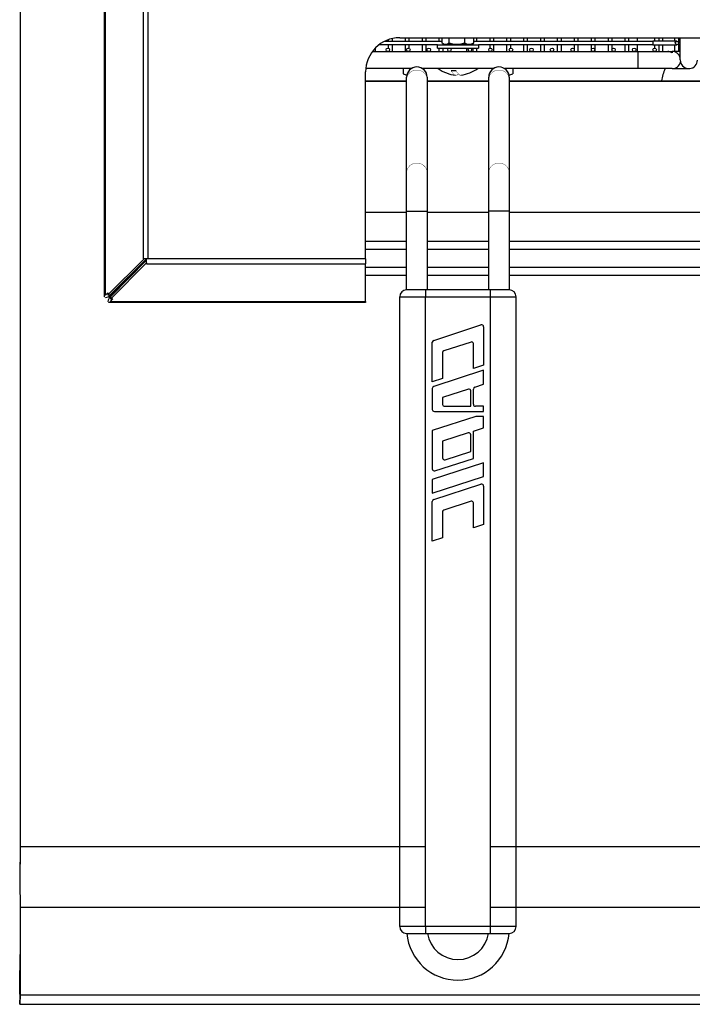
# Model space of a CAD drawing. Extents: x -401 to 801, y -925 to 131.
# Drawn here: x -400 to -203, y -925 to -637 of the extents above; entities that cross this region are included whole.
import ezdxf

# ---------------------------------------------------------------- set-up
doc = ezdxf.new("R2010")
doc.units = 0
doc.header["$LTSCALE"] = 10
doc.header["$MEASUREMENT"] = 0
doc.layers.add('Capic_2d', color=7, linetype='CONTINUOUS')

msp = doc.modelspace()

# ---------------------------------------------------------------- linework, layer by layer
at = {"layer": 'Capic_2d', "linetype": 'Continuous'}
for p, q in [((-400, -88.65), (-400, -879)), ((-375.32, -718.33), (-375.32, -174.65)), ((-375.03, -717.83), (-375.03, -174.65)), ((-364, -174.65), (-364, -707.23)), ((-362.59, -707.23), (-362.59, -174.65)), ((-293.4, -643.67), (-276.59, -643.67)), ((-292.26, -643.67), (-292.26, -643.19)), ((-291.26, -642.91), (-291.26, -643.67)), ((-289, -642.65), (-109, -642.65)), ((-287.32, -643.67), (-287.32, -642.65)), ((-286.32, -642.65), (-286.32, -643.67)), ((-282.38, -643.67), (-282.38, -642.65)), ((-281.38, -642.65), (-281.38, -643.67)), ((-277.44, -643.67), (-277.44, -642.65)), ((-276.59, -644.26), (-276.59, -642.65)), ((-276.58, -644.26), (-276.59, -644.26)), ((-276.58, -644.26), (-276.58, -642.65)), ((-275.94, -644.57), (-276.58, -644.26)), ((-274.67, -644.26), (-275.3, -644.57)), ((-274.67, -642.65), (-274.67, -644.26)), ((-274.59, -644.26), (-274.67, -644.26)), ((-274.59, -644.26), (-274.59, -642.65)), ((-273.1, -644.57), (-274.59, -644.26)), ((-270.1, -644.26), (-271.59, -644.57)), ((-270.1, -642.65), (-270.1, -644.26)), ((-270.01, -644.26), (-270.1, -644.26)), ((-270.01, -644.26), (-270.01, -642.65)), ((-269.16, -644.57), (-270.01, -644.26)), ((-267.43, -644.26), (-268.29, -644.57)), ((-267.43, -642.65), (-267.43, -644.26)), ((-267.41, -644.26), (-267.43, -644.26)), ((-267.41, -642.65), (-267.41, -644.26)), ((-267.41, -643.67), (-215, -643.67)), ((-266.56, -642.65), (-266.56, -643.67)), ((-262.62, -643.67), (-262.62, -642.65)), ((-261.62, -642.65), (-261.62, -643.67)), ((-257.68, -643.67), (-257.68, -642.65)), ((-256.68, -642.65), (-256.68, -643.67)), ((-252.74, -643.67), (-252.74, -642.65)), ((-251.74, -642.65), (-251.74, -643.67)), ((-247.8, -643.67), (-247.8, -642.65)), ((-246.8, -642.65), (-246.8, -643.67)), ((-242.86, -643.67), (-242.86, -642.65)), ((-241.86, -642.65), (-241.86, -643.67)), ((-237.92, -643.67), (-237.92, -642.65)), ((-236.92, -642.65), (-236.92, -643.67)), ((-232.98, -643.67), (-232.98, -642.65)), ((-231.98, -642.65), (-231.98, -643.67)), ((-228.04, -643.67), (-228.04, -642.65)), ((-227.04, -642.65), (-227.04, -643.67)), ((-223.1, -643.67), (-223.1, -642.65)), ((-222.1, -642.65), (-222.1, -643.67)), ((-219.5, -643.67), (-219.5, -642.65)), ((-215, -643.67), (-215, -644.17)), ((-208, -643.67), (-215, -643.67)), ((-215, -644.17), (-215, -644.67)), ((-214.5, -642.65), (-214.5, -643.67)), ((-213.22, -643.67), (-213.22, -642.65)), ((-212.22, -642.65), (-212.22, -643.67)), ((-208.57, -643.67), (-208.57, -642.65)), ((-207.57, -642.65), (-207.57, -643.91)), ((-207, -649.05), (-207, -642.65)), ((-297.01, -646.67), (-292.5, -646.67)), ((-296.2, -645.71), (-296.2, -646.67)), ((-278, -644.67), (-295.03, -644.67)), ((-292.5, -646.67), (-286.5, -646.67)), ((-292.26, -645.73), (-292.26, -644.67)), ((-292.26, -646.67), (-292.26, -646.61)), ((-291.26, -644.67), (-291.26, -646.67)), ((-287.32, -646.67), (-287.32, -644.67)), ((-286.5, -646.67), (-280.5, -646.67)), ((-286.32, -644.67), (-286.32, -645.7)), ((-286.32, -646.63), (-286.32, -646.67)), ((-282.38, -646.67), (-282.38, -644.67)), ((-281.38, -644.67), (-281.38, -646.67)), ((-280.5, -646.67), (-274.5, -646.67)), ((-278, -644.67), (-277.2, -644.67)), ((-278, -645.67), (-278, -644.67)), ((-278, -645.67), (-277.2, -645.67)), ((-277.44, -646.67), (-277.44, -645.67)), ((-277.2, -644.67), (-266, -644.67)), ((-277.2, -645.67), (-274.5, -645.67)), ((-276.54, -644.34), (-276.54, -644.35)), ((-276.54, -644.35), (-276.36, -644.46)), ((-276.44, -645.67), (-276.44, -646.67)), ((-276.36, -644.46), (-276.18, -644.55)), ((-276.02, -644.65), (-276.36, -644.46)), ((-276.18, -644.55), (-275.9, -644.65)), ((-275.9, -644.65), (-276.02, -644.65)), ((-275.3, -644.57), (-275.94, -644.57)), ((-275.25, -644.65), (-274.61, -644.35)), ((-273.11, -644.65), (-275.25, -644.65)), ((-274.61, -644.35), (-273.11, -644.65)), ((-274.5, -645.67), (-268.5, -645.67)), ((-274.5, -646.67), (-268.5, -646.67)), ((-271.59, -644.57), (-273.1, -644.57)), ((-271.57, -644.65), (-270.07, -644.35)), ((-269.2, -644.65), (-271.57, -644.65)), ((-270.07, -644.35), (-269.2, -644.65)), ((-269.5, -645.67), (-269.5, -646.67)), ((-268.29, -644.57), (-269.16, -644.57)), ((-268.5, -645.67), (-266, -645.67)), ((-268.5, -646.67), (-262.5, -646.67)), ((-268.32, -644.65), (-267.46, -644.35)), ((-267.98, -644.65), (-268.32, -644.65)), ((-267.64, -644.46), (-267.98, -644.65)), ((-267.46, -644.35), (-267.64, -644.46)), ((-267.56, -646.67), (-267.56, -645.67)), ((-267.46, -644.34), (-267.46, -644.35)), ((-266.56, -645.67), (-266.56, -646.67)), ((-266, -644.67), (-266, -645.67)), ((-215, -644.67), (-266, -644.67)), ((-262.62, -645.68), (-262.62, -644.67)), ((-262.62, -646.67), (-262.62, -646.65)), ((-262.5, -646.67), (-256.5, -646.67)), ((-261.62, -644.67), (-261.62, -646.67)), ((-257.68, -646.67), (-257.68, -644.67)), ((-256.68, -644.67), (-256.68, -645.7)), ((-256.68, -646.63), (-256.68, -646.67)), ((-256.5, -646.67), (-250.5, -646.67)), ((-252.74, -646.67), (-252.74, -644.67)), ((-251.74, -644.67), (-251.74, -646.67)), ((-250.5, -646.67), (-244.5, -646.67)), ((-247.8, -646.67), (-247.8, -644.67)), ((-246.8, -644.67), (-246.8, -646.67)), ((-244.5, -646.67), (-238.5, -646.67)), ((-242.86, -646.67), (-242.86, -644.67)), ((-241.86, -644.67), (-241.86, -646.67)), ((-238.5, -646.67), (-232.5, -646.67)), ((-237.92, -646.67), (-237.92, -644.67)), ((-236.92, -644.67), (-236.92, -646.67)), ((-232.98, -646.04), (-232.98, -644.67)), ((-232.98, -646.67), (-232.98, -646.3)), ((-232.5, -646.67), (-226.5, -646.67)), ((-231.98, -644.67), (-231.98, -646.67)), ((-228.04, -646.67), (-228.04, -644.67)), ((-227.04, -644.67), (-227.04, -646.67)), ((-226.5, -646.67), (-220.5, -646.67)), ((-223.1, -646.67), (-223.1, -644.67)), ((-222.1, -644.67), (-222.1, -646.67)), ((-220.5, -646.67), (-219.4, -646.67)), ((-219.5, -646.67), (-219.5, -644.67)), ((-219.4, -646.67), (-219.4, -651.67)), ((-219.4, -646.67), (-214.5, -646.67)), ((-215, -644.67), (-208, -644.67)), ((-214.5, -644.67), (-214.5, -645.67)), ((-214.5, -646.67), (-210.68, -646.67)), ((-213.22, -646.67), (-213.22, -644.67)), ((-212.22, -644.67), (-212.22, -646.67)), ((-210.68, -646.67), (-209.4, -646.67)), ((-209.4, -646.67), (-209.4, -647.07)), ((-208.57, -646.67), (-209.4, -646.67)), ((-208.57, -646.69), (-208.57, -644.67)), ((-207.71, -646.67), (-208.57, -646.69)), ((-207, -646.67), (-207.71, -646.67)), ((-207.57, -644.43), (-207.57, -646.67)), ((-207, -649.05), (-206.95, -649.67)), ((-299, -707.23), (-299, -652.65)), ((-285.66, -651.67), (-298.95, -651.67)), ((-288, -651.67), (-288, -653.17)), ((-286, -651.93), (-286, -651.67)), ((-261.66, -651.67), (-282.34, -651.67)), ((-272.51, -652.27), (-273.96, -652.27)), ((-219.4, -651.67), (-258.34, -651.67)), ((-258, -651.93), (-258, -651.67)), ((-256, -651.67), (-256, -653.17)), ((-209.4, -651.67), (-219.4, -651.67)), ((-209.4, -651.67), (-204.5, -651.67)), ((-299, -655.24), (-287, -655.24)), ((-299, -655.34), (-287, -655.34)), ((-287, -654.89), (-287, -654.17)), ((-287, -682.08), (-287, -654.89)), ((-281, -654.17), (-281, -654.89)), ((-281, -654.89), (-281, -682.08)), ((-281, -655.24), (-263, -655.24)), ((-281, -655.34), (-263, -655.34)), ((-263, -654.89), (-263, -654.17)), ((-263, -682.08), (-263, -654.89)), ((-257, -654.17), (-257, -654.89)), ((-257, -654.89), (-257, -682.08)), ((-257, -655.24), (-137.87, -655.24)), ((-257, -655.34), (-137.87, -655.34)), ((-287, -693.35), (-287, -682.08)), ((-281, -682.08), (-281, -693.35)), ((-263, -693.35), (-263, -682.08)), ((-257, -682.08), (-257, -693.35)), ((-299, -693.6), (-287, -693.6)), ((-287, -693.65), (-299, -693.65)), ((-287, -693.35), (-281, -693.35)), ((-287, -716.3), (-287, -693.35)), ((-281, -693.35), (-281, -716.3)), ((-281, -693.6), (-263, -693.6)), ((-263, -693.65), (-281, -693.65)), ((-257, -693.35), (-263, -693.35)), ((-263, -716.3), (-263, -693.35)), ((-257, -693.35), (-257, -716.3)), ((-257, -693.6), (-137.87, -693.6)), ((-137.87, -693.65), (-257, -693.65)), ((-287, -702.18), (-299, -702.18)), ((-287, -704.55), (-299, -704.55)), ((-263, -702.18), (-281, -702.18)), ((-263, -704.55), (-281, -704.55)), ((-137.87, -702.18), (-257, -702.18)), ((-137.87, -704.55), (-257, -704.55)), ((-374.31, -717.74), (-363.71, -707.23)), ((-373.61, -717.74), (-363, -707.23)), ((-363.71, -707.23), (-364, -707.23)), ((-363.71, -707.23), (-363.68, -707.23)), ((-363, -707.23), (-363.68, -707.23)), ((-362.59, -707.23), (-363, -707.23)), ((-363, -708.33), (-363, -707.23)), ((-299, -707.23), (-362.59, -707.23)), ((-299, -707.23), (-299, -708.65)), ((-363, -707.65), (-373.5, -718.26)), ((-363, -708.36), (-373.5, -718.96)), ((-363, -708.36), (-363, -708.33)), ((-363, -708.36), (-363, -708.65)), ((-363, -708.65), (-299, -708.65)), ((-299, -719.68), (-299, -708.65)), ((-287, -709.75), (-299, -709.75)), ((-263, -709.75), (-281, -709.75)), ((-137.87, -709.75), (-257, -709.75)), ((-366.43, -710.73), (-373.61, -717.83)), ((-366.49, -711.08), (-373.6, -718.26)), ((-366.53, -710.73), (-366.43, -710.73)), ((-366.49, -711.08), (-366.49, -711.18)), ((-299, -712.6), (-299, -711.89)), ((-287, -712.12), (-299, -712.12)), ((-263, -712.12), (-281, -712.12)), ((-137.87, -712.12), (-257, -712.12)), ((-375.03, -717.83), (-374.31, -717.13)), ((-375.02, -718.53), (-375.03, -718.53)), ((-374.32, -717.83), (-374.22, -717.74)), ((-374.31, -717.83), (-374.32, -717.83)), ((-374.31, -717.13), (-374.31, -717.74)), ((-374.31, -717.74), (-373.61, -717.74)), ((-374.22, -717.74), (-374.31, -717.83)), ((-374.31, -717.83), (-374.31, -717.83)), ((-373.5, -718.86), (-373.6, -718.96)), ((-373.6, -718.97), (-373.5, -718.87)), ((-373.6, -719.68), (-372.89, -718.96)), ((-373.6, -718.96), (-373.59, -718.96)), ((-373.6, -718.96), (-373.6, -718.97)), ((-373.5, -718.96), (-373.5, -718.26)), ((-373.5, -718.96), (-372.89, -718.96)), ((-289, -718.3), (-281.5, -718.3)), ((-289, -902.3), (-289, -718.3)), ((-281.5, -716.3), (-287, -716.3)), ((-281.5, -716.3), (-281.5, -718.3)), ((-262.5, -716.3), (-281.5, -716.3)), ((-281.5, -902.3), (-281.5, -718.3)), ((-281.5, -718.3), (-262.5, -718.3)), ((-262.5, -718.3), (-262.5, -716.3)), ((-257, -716.3), (-262.5, -716.3)), ((-262.5, -902.3), (-262.5, -718.3)), ((-262.5, -718.3), (-255, -718.3)), ((-255, -902.3), (-255, -718.3)), ((-374.3, -719.67), (-374.3, -719.68)), ((-299, -719.97), (-374.1, -719.97)), ((-373.6, -719.68), (-299, -719.68)), ((-299, -719.68), (-299, -719.97)), ((-279.09, -731.04), (-265.29, -726.55)), ((-264.5, -727.12), (-264.5, -738.3)), ((-279.5, -743.17), (-279.5, -731.61)), ((-268.15, -731.54), (-276.15, -734.14)), ((-267.5, -739.27), (-267.5, -732.01)), ((-276.5, -734.61), (-276.5, -742.2)), ((-264.5, -738.3), (-267.5, -739.27)), ((-264.5, -739.8), (-279.09, -744.54)), ((-264.5, -743.85), (-264.5, -739.8)), ((-276.5, -742.2), (-279.5, -743.17)), ((-267.09, -744.69), (-264.5, -743.85)), ((-279.5, -745.11), (-279.5, -751.2)), ((-268.9, -745.28), (-276.5, -747.75)), ((-276.5, -747.75), (-276.5, -749.8)), ((-268.25, -750.3), (-268.25, -745.76)), ((-267.5, -749.7), (-267.5, -745.26)), ((-276, -750.3), (-268.25, -750.3)), ((-264.5, -750.3), (-266.9, -750.3)), ((-264.5, -751.8), (-264.5, -750.3)), ((-266.81, -753.3), (-279.5, -757.42)), ((-278.9, -751.8), (-264.5, -751.8)), ((-264.5, -753.3), (-266.81, -753.3)), ((-264.5, -756.6), (-264.5, -753.3)), ((-279.5, -757.42), (-279.5, -768.6)), ((-269.04, -758.07), (-276.5, -760.5)), ((-268.25, -763.52), (-268.25, -758.64)), ((-267.5, -757.57), (-264.5, -756.6)), ((-267.5, -765.52), (-267.5, -757.57)), ((-276.5, -760.5), (-276.5, -765.37)), ((-275.71, -765.94), (-268.25, -763.52)), ((-264.5, -766.8), (-279.5, -771.67)), ((-278.71, -769.17), (-267.5, -765.52)), ((-264.5, -770.85), (-264.5, -766.8)), ((-279.5, -775.72), (-264.5, -770.85)), ((-279.5, -771.67), (-279.5, -775.72)), ((-279.09, -777.54), (-265.29, -773.05)), ((-264.5, -773.62), (-264.5, -784.8)), ((-279.5, -789.67), (-279.5, -778.11)), ((-268.15, -778.04), (-276.15, -780.64)), ((-267.5, -785.77), (-267.5, -778.51)), ((-276.5, -781.11), (-276.5, -788.7)), ((-264.5, -784.8), (-267.5, -785.77)), ((-276.5, -788.7), (-279.5, -789.67)), ((-400, -879), (-400.1, -889.25)), ((-400, -879), (-400.1, -887.75)), ((-281.5, -879), (-400, -879)), ((-132.37, -879), (-262.5, -879)), ((-139.87, -879), (-255, -879)), ((-400.1, -887.75), (-400.1, -889.25)), ((-400.1, -889.25), (-400, -896.75)), ((-400, -896.75), (-400, -922.25)), ((-281.5, -896.75), (-400, -896.75)), ((-132.37, -896.75), (-262.5, -896.75)), ((-139.87, -896.75), (-255, -896.75)), ((-281.5, -902.3), (-289, -902.3)), ((-281.5, -902.3), (-281.5, -904.3)), ((-262.5, -902.3), (-281.5, -902.3)), ((-262.5, -904.3), (-262.5, -902.3)), ((-255, -902.3), (-262.5, -902.3)), ((-287, -904.3), (-281.5, -904.3)), ((-281.5, -904.3), (-262.5, -904.3)), ((-262.5, -904.3), (-257, -904.3)), ((-400.1, -919.6), (-400, -910.48)), ((-400.1, -920.94), (-400.1, -919.6)), ((-400, -919.65), (-400.08, -922)), ((-400.08, -922), (-400.1, -920.94)), ((-400.1, -920.94), (-400.1, -922)), ((-400.1, -922), (-400.1, -923.76)), ((-400.1, -922.25), (800, -922.25)), ((-400, -922.25), (-400.08, -925)), ((-400.08, -925), (-400.1, -923.76)), ((-400.08, -925), (800.08, -925))]:
    msp.add_line(p, q, dxfattribs=at)
at = {"layer": 'Capic_2d', "linetype": 'Continuous', "const_width": 0.1}
for points in [[(-274.61, -644.35), (-274.61, -644.35), (-274.62, -644.34), (-274.62, -644.34), (-274.63, -644.33), (-274.64, -644.33), (-274.64, -644.32), (-274.64, -644.32), (-274.65, -644.31), (-274.65, -644.31), (-274.66, -644.3), (-274.66, -644.3), (-274.66, -644.29), (-274.66, -644.28), (-274.67, -644.28), (-274.67, -644.27), (-274.67, -644.26)], [(-274.59, -644.26), (-274.59, -644.27), (-274.59, -644.28), (-274.59, -644.28), (-274.59, -644.29), (-274.6, -644.3), (-274.6, -644.3), (-274.6, -644.31), (-274.6, -644.31), (-274.6, -644.32), (-274.6, -644.32), (-274.6, -644.33), (-274.6, -644.33), (-274.61, -644.34), (-274.61, -644.34), (-274.61, -644.35), (-274.61, -644.35)], [(-270.07, -644.35), (-270.07, -644.35), (-270.07, -644.34), (-270.08, -644.34), (-270.08, -644.33), (-270.08, -644.33), (-270.08, -644.32), (-270.08, -644.32), (-270.08, -644.31), (-270.09, -644.31), (-270.09, -644.3), (-270.09, -644.3), (-270.09, -644.29), (-270.09, -644.28), (-270.1, -644.28), (-270.1, -644.27), (-270.1, -644.26)], [(-270.01, -644.26), (-270.01, -644.27), (-270.01, -644.28), (-270.01, -644.28), (-270.02, -644.29), (-270.02, -644.3), (-270.02, -644.3), (-270.03, -644.31), (-270.03, -644.31), (-270.03, -644.32), (-270.04, -644.32), (-270.04, -644.33), (-270.05, -644.33), (-270.05, -644.34), (-270.06, -644.34), (-270.06, -644.35), (-270.07, -644.35)], [(-267.46, -644.35), (-267.46, -644.35), (-267.45, -644.34), (-267.45, -644.34), (-267.45, -644.33), (-267.44, -644.33), (-267.44, -644.32), (-267.44, -644.32), (-267.44, -644.31), (-267.43, -644.31), (-267.43, -644.3), (-267.43, -644.3), (-267.43, -644.29), (-267.43, -644.28), (-267.43, -644.28), (-267.43, -644.27), (-267.43, -644.26)], [(-276.03, -644.57), (-276.03, -644.57), (-276.03, -644.58), (-276.03, -644.59), (-276.03, -644.59), (-276.03, -644.6), (-276.03, -644.6), (-276.03, -644.61), (-276.03, -644.61)], [(-275.94, -644.57), (-275.94, -644.58), (-275.94, -644.58), (-275.94, -644.59), (-275.94, -644.6), (-275.94, -644.61), (-275.93, -644.61), (-275.93, -644.62), (-275.93, -644.63), (-275.92, -644.63), (-275.92, -644.64), (-275.91, -644.64), (-275.91, -644.65), (-275.9, -644.65), (-275.9, -644.66), (-275.89, -644.66), (-275.88, -644.66), (-275.88, -644.67), (-275.87, -644.67), (-275.86, -644.67), (-275.85, -644.67)], [(-275.94, -644.57), (-275.94, -644.57), (-275.94, -644.58), (-275.94, -644.59), (-275.94, -644.59), (-275.94, -644.6), (-275.94, -644.61), (-275.94, -644.61), (-275.93, -644.62), (-275.93, -644.62), (-275.93, -644.63), (-275.93, -644.63), (-275.92, -644.64), (-275.92, -644.64), (-275.91, -644.65), (-275.91, -644.65), (-275.9, -644.65)], [(-275.9, -644.65), (-275.9, -644.66), (-275.89, -644.66), (-275.89, -644.66), (-275.88, -644.66), (-275.87, -644.67), (-275.87, -644.67), (-275.86, -644.67), (-275.85, -644.67)], [(-275.25, -644.65), (-275.26, -644.65), (-275.26, -644.65), (-275.27, -644.64), (-275.27, -644.64), (-275.28, -644.63), (-275.28, -644.63), (-275.28, -644.62), (-275.29, -644.62), (-275.29, -644.61), (-275.29, -644.61), (-275.3, -644.6), (-275.3, -644.59), (-275.3, -644.59), (-275.3, -644.58), (-275.3, -644.57), (-275.3, -644.57)], [(-275.3, -644.57), (-275.3, -644.58), (-275.3, -644.58), (-275.3, -644.59), (-275.3, -644.6), (-275.29, -644.61), (-275.29, -644.61), (-275.29, -644.62), (-275.28, -644.63), (-275.28, -644.63), (-275.27, -644.64), (-275.27, -644.64), (-275.26, -644.65), (-275.26, -644.65), (-275.25, -644.66), (-275.25, -644.66), (-275.24, -644.66), (-275.23, -644.67), (-275.23, -644.67), (-275.22, -644.67), (-275.21, -644.67)], [(-275.25, -644.65), (-275.25, -644.66), (-275.24, -644.66), (-275.24, -644.66), (-275.23, -644.66), (-275.23, -644.67), (-275.22, -644.67), (-275.22, -644.67), (-275.21, -644.67)], [(-273.1, -644.57), (-273.1, -644.57), (-273.1, -644.58), (-273.1, -644.59), (-273.1, -644.59), (-273.1, -644.6), (-273.1, -644.61), (-273.1, -644.61), (-273.1, -644.62), (-273.1, -644.62), (-273.1, -644.63), (-273.11, -644.63), (-273.11, -644.64), (-273.11, -644.64), (-273.11, -644.65), (-273.11, -644.65), (-273.11, -644.65)], [(-273.11, -644.65), (-273.1, -644.66), (-273.1, -644.66), (-273.1, -644.66), (-273.1, -644.66), (-273.1, -644.67), (-273.1, -644.67), (-273.09, -644.67), (-273.09, -644.67)], [(-273.09, -644.67), (-273.09, -644.67), (-273.09, -644.67), (-273.09, -644.67), (-273.09, -644.66), (-273.09, -644.66), (-273.1, -644.66), (-273.1, -644.65), (-273.1, -644.65), (-273.1, -644.64), (-273.1, -644.64), (-273.1, -644.63), (-273.1, -644.63), (-273.1, -644.62), (-273.1, -644.61), (-273.1, -644.61), (-273.1, -644.6), (-273.1, -644.59), (-273.1, -644.58), (-273.1, -644.58), (-273.1, -644.57)], [(-271.57, -644.65), (-271.57, -644.65), (-271.58, -644.65), (-271.58, -644.64), (-271.58, -644.64), (-271.58, -644.63), (-271.58, -644.63), (-271.58, -644.62), (-271.58, -644.62), (-271.58, -644.61), (-271.58, -644.61), (-271.58, -644.6), (-271.58, -644.59), (-271.58, -644.59), (-271.59, -644.58), (-271.59, -644.57), (-271.59, -644.57)], [(-271.58, -644.67), (-271.58, -644.67), (-271.58, -644.67), (-271.58, -644.67), (-271.58, -644.66), (-271.58, -644.66), (-271.58, -644.66), (-271.58, -644.65), (-271.58, -644.65), (-271.58, -644.64), (-271.58, -644.64), (-271.59, -644.63), (-271.59, -644.63), (-271.59, -644.62), (-271.59, -644.61), (-271.59, -644.61), (-271.59, -644.6), (-271.59, -644.59), (-271.59, -644.58), (-271.59, -644.58), (-271.59, -644.57)], [(-271.58, -644.67), (-271.58, -644.67), (-271.58, -644.67), (-271.58, -644.67), (-271.58, -644.66), (-271.58, -644.66), (-271.57, -644.66), (-271.57, -644.66), (-271.57, -644.65)], [(-269.24, -644.67), (-269.23, -644.67), (-269.22, -644.67), (-269.22, -644.67), (-269.21, -644.66), (-269.21, -644.66), (-269.2, -644.66), (-269.19, -644.65), (-269.19, -644.65), (-269.18, -644.64), (-269.18, -644.64), (-269.17, -644.63), (-269.17, -644.63), (-269.17, -644.62), (-269.16, -644.61), (-269.16, -644.61), (-269.16, -644.6), (-269.16, -644.59), (-269.16, -644.58), (-269.16, -644.58), (-269.16, -644.57)], [(-269.24, -644.67), (-269.23, -644.67), (-269.23, -644.67), (-269.22, -644.67), (-269.22, -644.66), (-269.21, -644.66), (-269.21, -644.66), (-269.21, -644.66), (-269.2, -644.65)], [(-269.16, -644.57), (-269.16, -644.57), (-269.16, -644.58), (-269.16, -644.59), (-269.16, -644.59), (-269.16, -644.6), (-269.16, -644.61), (-269.17, -644.61), (-269.17, -644.62), (-269.17, -644.62), (-269.18, -644.63), (-269.18, -644.63), (-269.18, -644.64), (-269.19, -644.64), (-269.19, -644.65), (-269.2, -644.65), (-269.2, -644.65)], [(-268.37, -644.67), (-268.36, -644.67), (-268.36, -644.67), (-268.35, -644.67), (-268.34, -644.66), (-268.34, -644.66), (-268.33, -644.66), (-268.33, -644.65), (-268.32, -644.65), (-268.31, -644.64), (-268.31, -644.64), (-268.31, -644.63), (-268.3, -644.63), (-268.3, -644.62), (-268.29, -644.61), (-268.29, -644.61), (-268.29, -644.6), (-268.29, -644.59), (-268.29, -644.58), (-268.29, -644.58), (-268.29, -644.57)], [(-268.37, -644.67), (-268.36, -644.67), (-268.36, -644.67), (-268.35, -644.67), (-268.34, -644.66), (-268.34, -644.66), (-268.33, -644.66), (-268.33, -644.66), (-268.32, -644.65)], [(-268.32, -644.65), (-268.32, -644.65), (-268.31, -644.65), (-268.31, -644.64), (-268.31, -644.64), (-268.3, -644.63), (-268.3, -644.63), (-268.3, -644.62), (-268.29, -644.62), (-268.29, -644.61), (-268.29, -644.61), (-268.29, -644.6), (-268.29, -644.59), (-268.29, -644.59), (-268.29, -644.58), (-268.29, -644.57), (-268.29, -644.57)], [(-287, -654.89), (-286.99, -654.65), (-286.95, -654.4), (-286.9, -654.16), (-286.82, -653.93), (-286.72, -653.7), (-286.6, -653.48), (-286.46, -653.28), (-286.3, -653.08), (-286.12, -652.9), (-285.93, -652.73), (-285.72, -652.58), (-285.5, -652.45), (-285.27, -652.34), (-285.03, -652.24), (-284.78, -652.17), (-284.52, -652.12), (-284.26, -652.08), (-284, -652.07), (-283.74, -652.08), (-283.48, -652.12), (-283.22, -652.17), (-282.97, -652.24), (-282.73, -652.34), (-282.5, -652.45), (-282.28, -652.58), (-282.07, -652.73), (-281.88, -652.9), (-281.7, -653.08), (-281.54, -653.28), (-281.4, -653.48), (-281.28, -653.7), (-281.18, -653.93), (-281.1, -654.16), (-281.05, -654.4), (-281.01, -654.65), (-281, -654.89)], [(-257, -654.89), (-257.01, -654.67), (-257.04, -654.45), (-257.08, -654.23), (-257.15, -654.02), (-257.23, -653.81), (-257.33, -653.61), (-257.44, -653.42), (-257.57, -653.23), (-257.72, -653.06), (-257.88, -652.9), (-258.05, -652.75), (-258.24, -652.61), (-258.43, -652.49), (-258.64, -652.38), (-258.85, -652.29), (-259.07, -652.21), (-259.3, -652.15), (-259.53, -652.11), (-259.76, -652.08), (-260, -652.07), (-260.24, -652.08), (-260.47, -652.11), (-260.7, -652.15), (-260.93, -652.21), (-261.15, -652.29), (-261.36, -652.38), (-261.57, -652.49), (-261.76, -652.61), (-261.95, -652.75), (-262.12, -652.9), (-262.28, -653.06), (-262.43, -653.23), (-262.56, -653.42), (-262.67, -653.61), (-262.77, -653.81), (-262.85, -654.02), (-262.92, -654.23), (-262.96, -654.45), (-262.99, -654.67), (-263, -654.89)], [(-272.65, -653.6), (-272.59, -653.61), (-272.53, -653.6), (-272.46, -653.6), (-272.32, -653.57), (-272.15, -653.51), (-271.97, -653.44), (-271.89, -653.4)], [(-271.11, -653.57), (-271.23, -653.58), (-271.31, -653.58), (-271.4, -653.56), (-271.49, -653.55), (-271.58, -653.52), (-271.75, -653.46), (-271.92, -653.38), (-272.04, -653.31)], [(-287, -682.08), (-286.99, -681.86), (-286.96, -681.64), (-286.92, -681.42), (-286.85, -681.21), (-286.77, -681), (-286.67, -680.8), (-286.56, -680.6), (-286.43, -680.42), (-286.28, -680.25), (-286.12, -680.08), (-285.95, -679.93), (-285.76, -679.8), (-285.57, -679.67), (-285.36, -679.56), (-285.15, -679.47), (-284.93, -679.4), (-284.7, -679.34), (-284.47, -679.29), (-284.24, -679.27), (-284, -679.26), (-283.76, -679.27), (-283.53, -679.29), (-283.3, -679.34), (-283.07, -679.4), (-282.85, -679.47), (-282.64, -679.56), (-282.43, -679.67), (-282.24, -679.8), (-282.05, -679.93), (-281.88, -680.08), (-281.72, -680.25), (-281.57, -680.42), (-281.44, -680.6), (-281.33, -680.8), (-281.23, -681), (-281.15, -681.21), (-281.08, -681.42), (-281.04, -681.64), (-281.01, -681.86), (-281, -682.08)], [(-257, -682.08), (-257.01, -681.86), (-257.04, -681.64), (-257.08, -681.42), (-257.15, -681.21), (-257.23, -681), (-257.33, -680.8), (-257.44, -680.6), (-257.57, -680.42), (-257.72, -680.25), (-257.88, -680.08), (-258.05, -679.93), (-258.24, -679.8), (-258.43, -679.67), (-258.64, -679.56), (-258.85, -679.47), (-259.07, -679.4), (-259.3, -679.34), (-259.53, -679.29), (-259.76, -679.27), (-260, -679.26), (-260.24, -679.27), (-260.47, -679.29), (-260.7, -679.34), (-260.93, -679.4), (-261.15, -679.47), (-261.36, -679.56), (-261.57, -679.67), (-261.76, -679.8), (-261.95, -679.93), (-262.12, -680.08), (-262.28, -680.25), (-262.43, -680.42), (-262.56, -680.6), (-262.67, -680.8), (-262.77, -681), (-262.85, -681.21), (-262.92, -681.42), (-262.96, -681.64), (-262.99, -681.86), (-263, -682.08)], [(-366.43, -710.73), (-366.35, -710.64), (-366.28, -710.55), (-366.21, -710.45), (-366.14, -710.34)], [(-366.11, -710.79), (-366.22, -710.85), (-366.32, -710.93), (-366.41, -711), (-366.49, -711.08)], [(-375.32, -718.33), (-375.32, -718.3), (-375.32, -718.28), (-375.31, -718.25), (-375.3, -718.22), (-375.29, -718.19), (-375.28, -718.16), (-375.26, -718.13), (-375.24, -718.1), (-375.22, -718.07), (-375.2, -718.04), (-375.18, -718), (-375.15, -717.97), (-375.12, -717.94), (-375.09, -717.9), (-375.06, -717.87), (-375.03, -717.83)], [(-375.03, -718.53), (-375.06, -718.53), (-375.09, -718.53), (-375.12, -718.53), (-375.15, -718.52), (-375.18, -718.51), (-375.2, -718.5), (-375.22, -718.49), (-375.24, -718.48), (-375.26, -718.47), (-375.28, -718.45), (-375.29, -718.44), (-375.3, -718.42), (-375.31, -718.4), (-375.32, -718.38), (-375.32, -718.35), (-375.32, -718.33)], [(-374.3, -719.68), (-374.3, -719.71), (-374.3, -719.74), (-374.29, -719.77), (-374.29, -719.8), (-374.28, -719.83), (-374.27, -719.85), (-374.26, -719.87), (-374.25, -719.89), (-374.23, -719.91), (-374.22, -719.93), (-374.2, -719.94), (-374.18, -719.95), (-374.16, -719.96), (-374.14, -719.96), (-374.12, -719.97), (-374.1, -719.97)], [(-374.1, -719.97), (-374.07, -719.97), (-374.04, -719.96), (-374.02, -719.96), (-373.99, -719.95), (-373.96, -719.94), (-373.93, -719.93), (-373.9, -719.91), (-373.87, -719.89), (-373.84, -719.87), (-373.8, -719.85), (-373.77, -719.83), (-373.74, -719.8), (-373.7, -719.77), (-373.67, -719.74), (-373.63, -719.71), (-373.6, -719.68)]]:
    msp.add_lwpolyline(points, dxfattribs=at)
for points in [[(-273.96, -652.27, 0.120036), (-273.01, -653.47), (-272.88, -653.54), (-272.71, -653.6), (-272.68, -653.6)], [(-271.11, -653.57), (-271.24, -653.58), (-271.37, -653.55), (-271.54, -653.46, -0.128858), (-272.51, -652.27)], [(-272.68, -653.6), (-272.53, -653.6), (-272.32, -653.51, 0.076898), (-271.9, -653.17)]]:
    msp.add_lwpolyline(points, format="xyb", dxfattribs=at)
at = {"layer": 'Capic_2d', "linetype": 'Continuous'}
for centre in [(-208, -644.17), (-292.5, -646.17), (-286.5, -646.17), (-280.5, -646.17), (-274.5, -646.17), (-268.5, -646.17), (-262.5, -646.17), (-256.5, -646.17), (-250.5, -646.17), (-244.5, -646.17), (-238.5, -646.17), (-232.5, -646.17), (-226.5, -646.17), (-220.5, -646.17), (-214.5, -646.17)]:
    msp.add_circle(centre, 0.5, dxfattribs=at)
for centre, radius, start, end in [((-289, -652.65), 10, 90, 180), ((-267.51, -644.26), 0.1, 304.2648, 360), ((-275.97, -644.57), 0.1, 240, 270), ((-268.03, -644.57), 0.1, 270, 300), ((-210.75, -649.13), 2.46, 56.751, 88.4097), ((-209.4, -649.17), 2.5, 16.2602, 90), ((-209.4, -649.17), 2.5, 270, 348.5217), ((-204.5, -649.17), 2.5, 191.4783, 360), ((-284, -654.17), 3, 360, 180), ((-271.21, -642.05), 11.64, 235.6767, 262.7447), ((-272.79, -642.05), 11.64, 278.2842, 304.3233), ((-260, -654.17), 3, 360, 180), ((-199, -657.29), 13.65, 155.6583, 171.3493), ((-287, -651.44), 2, 240, 272.6139), ((-257, -651.44), 2, 267.3861, 300), ((-350, -691.65), 20.47, 230.1229, 230.5681), ((-375.35, -716.09), 2.47, 277.7078, 314.9742), ((-371.85, -720), 2.47, 135.0258, 172.2922), ((-287, -718.3), 2, 90, 180), ((-257, -718.3), 2, 360, 90), ((-265.1, -727.12), 0.6, 360, 108), ((-278.9, -731.61), 0.6, 108, 180), ((-268, -732.01), 0.5, 360, 108), ((-276, -734.61), 0.5, 108, 180), ((-278.9, -745.11), 0.6, 108, 180), ((-266.9, -745.26), 0.6, 108, 180), ((-268.75, -745.76), 0.5, 360, 108), ((-276, -749.8), 0.5, 180, 270), ((-266.9, -749.7), 0.6, 180, 270), ((-278.9, -751.2), 0.6, 180, 270), ((-268.85, -758.64), 0.6, 360, 108), ((-275.9, -765.37), 0.6, 180, 288), ((-278.9, -768.6), 0.6, 180, 288), ((-265.1, -773.62), 0.6, 360, 108), ((-278.9, -778.11), 0.6, 108, 180), ((-268, -778.51), 0.5, 360, 108), ((-276, -781.11), 0.5, 108, 180), ((-287, -902.3), 2, 180, 270), ((-257, -902.3), 2, 270, 360), ((-272, -902.95), 15, 185.1567, 354.8433), ((-272, -902.95), 9, 188.6153, 351.3847)]:
    msp.add_arc(centre, radius, start, end, dxfattribs=at)

doc.saveas('drawing.dxf')
